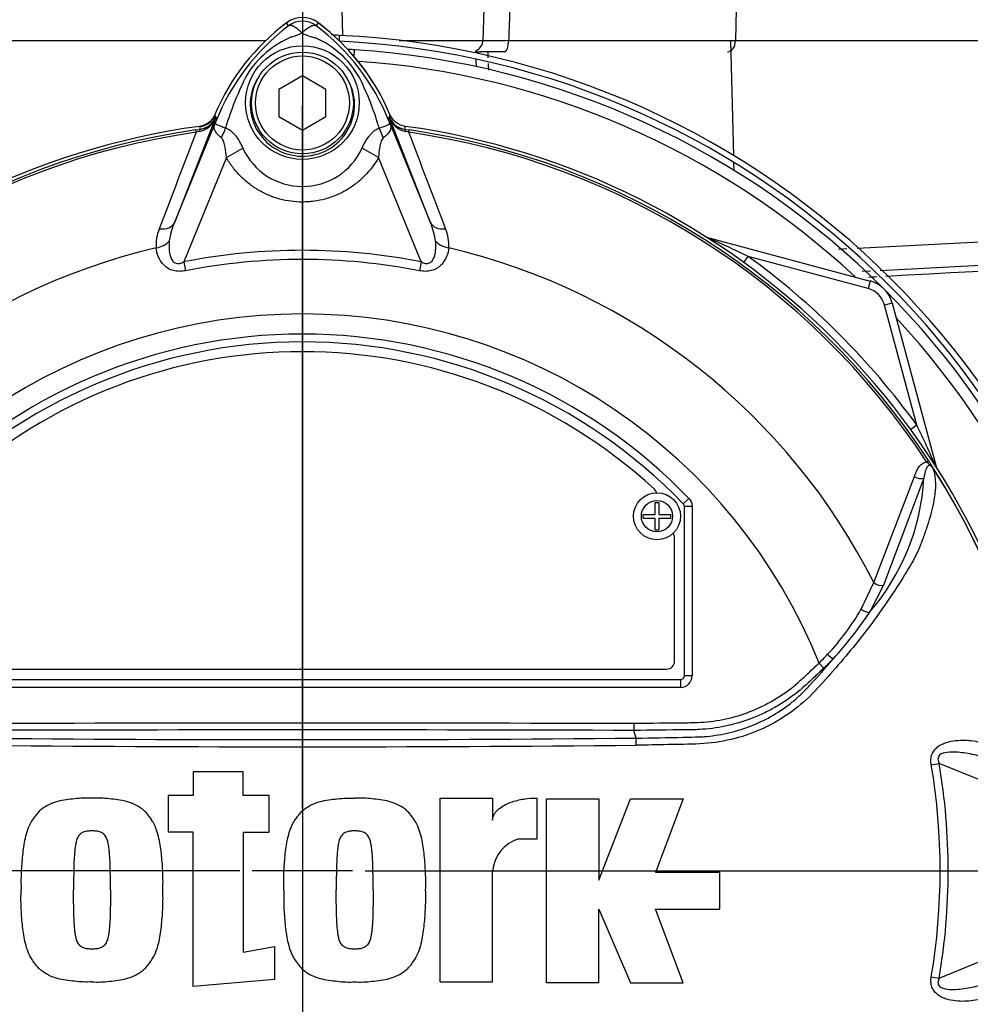
# Paper-space layout 'Sheet1' of a CAD drawing. Units: millimetres. Extents: x 0 to 594, y 0 to 420.
# Drawn here: x 134 to 154, y 219 to 240 of the extents above; entities that cross this region are included whole.
import ezdxf
from ezdxf.lldxf.tags import DXFTag

# ---------------------------------------------------------------- set-up
doc = ezdxf.new("R2010")
doc.units = ezdxf.units.MM
for name, color, linetype in [('Default', 7, 'Continuous'), ('DV1_Default', 7, 'Continuous'), ('II2-01-STD', 7, 'Continuous'), ('II2-04SHW-STD', 7, 'Continuous'), ('PART5', 7, 'Continuous'), ('TSH-1', 7, 'Continuous')]:
    doc.layers.add(name, color=color, linetype=linetype)
tags = doc.linetypes.add('CENTER2', pattern=[28.575, 19.05, -3.175, 3.175, -3.175]).pattern_tags.tags
tags[10:11] = [DXFTag(74, 4), DXFTag(75, 0), DXFTag(340, '0'), DXFTag(46, 0.0), DXFTag(50, 0.0), DXFTag(44, 0.0), DXFTag(45, 0.0)]
tags[8:9] = [DXFTag(74, 4), DXFTag(75, 0), DXFTag(340, '0'), DXFTag(46, 0.0), DXFTag(50, 0.0), DXFTag(44, 0.0), DXFTag(45, 0.0)]
tags[6:7] = [DXFTag(74, 4), DXFTag(75, 0), DXFTag(340, '0'), DXFTag(46, 0.0), DXFTag(50, 0.0), DXFTag(44, 0.0), DXFTag(45, 0.0)]
tags[4:5] = [DXFTag(74, 4), DXFTag(75, 0), DXFTag(340, '0'), DXFTag(46, 0.0), DXFTag(50, 0.0), DXFTag(44, 0.0), DXFTag(45, 0.0)]

# ---------------------------------------------------------------- blocks, each defined once
blk = doc.blocks.new('SE2')
at = {"layer": 'DV1_Default', "color": 7, "linetype": 'CENTER2'}
for p, q in [((139.859, 223.456), (139.859, 238.401)), ((139.859, 223.189), (139.859, 221.056)), ((138.526, 222.123), (123.581, 222.123)), ((140.926, 222.123), (138.792, 222.123)), ((141.192, 222.123), (156.138, 222.123)), ((139.859, 220.789), (139.859, 205.844))]:
    blk.add_line(p, q, dxfattribs=at)
at = {"layer": 'II2-01-STD', "color": 7, "linetype": 'Continuous'}
for p, q in [((140.642, 239.895), (140.642, 239.781)), ((149.035, 237.335), (148.976, 239.789)), ((140.956, 239.448), (140.965, 239.588)), ((143.553, 239.516), (143.551, 239.569)), ((143.563, 239.226), (143.557, 239.387)), ((149.042, 237.02), (149.038, 237.187)), ((148.457, 235.601), (151.935, 234.669)), ((151.662, 235.368), (157.165, 235.646)), ((152.147, 234.896), (166.471, 235.647)), ((151.26, 235.347), (151.444, 235.357)), ((149.247, 235.062), (149.341, 235.192)), ((151.891, 234.508), (149.341, 235.192)), ((151.769, 234.876), (151.945, 234.886)), ((151.935, 234.669), (151.891, 234.508)), ((152.406, 234.198), (152.245, 234.155)), ((152.406, 234.198), (153.338, 230.721)), ((152.928, 231.605), (152.245, 234.155)), ((152.928, 231.605), (152.799, 231.511))]:
    blk.add_line(p, q, dxfattribs=at)
for centre, radius, start, end in [((137.359, 236.373), 4.73, 31.5238, 53.311), ((139.809, 222.123), 17.792, 87.3154, 87.8677), ((139.809, 222.123), 17.792, 2.6846, 87.3154), ((139.809, 222.123), 17.667, 2.7036, 87.2964), ((139.859, 222.123), 17.5, 86.3766, 86.806), ((139.859, 222.123), 17.5, 3.6234, 86.3766), ((-1593.004, 164.448), 1738.434, 2.471518, 2.475938), ((139.859, 222.123), 17.259, 47.044, 86.058), ((-1593.004, 164.448), 1738.434, 2.463066, 2.467719), ((137.638, 238.334), 0.383, 277.8026, 337.4378), ((142.104, 238.365), 0.417, 202.775, 221.9338), ((136.946, 209.592), 28.443, 64.1641, 66.1258), ((139.859, 222.123), 16.147, 35.9615, 54.0385), ((151.762, 234.025), 0.667, 15, 75), ((151.762, 234.025), 0.5, 15, 75), ((139.859, 222.123), 17.259, 3.942, 42.956), ((127.328, 219.209), 28.443, 23.8742, 25.8359), ((153.499, 230.764), 0.167, 195, 212.3569)]:
    blk.add_arc(centre, radius, start, end, dxfattribs=at)
for points in [[(167.056, 235.549), (162.127, 235.288), (157.198, 235.027), (152.269, 234.767)], [(152.082, 234.757), (152.021, 234.753), (151.96, 234.75), (151.899, 234.747)]]:
    blk.add_open_spline(points, degree=3, dxfattribs=at)
at = {"layer": 'II2-04SHW-STD', "color": 7, "linetype": 'Continuous'}
for p, q in [((140.697, 240.453), (140.714, 239.889)), ((143.701, 239.789), (143.724, 240.453)), ((149.088, 240.453), (149.072, 239.789)), ((124.233, 239.789), (139.084, 239.789)), ((141.914, 239.789), (143.701, 239.789)), ((144.245, 239.789), (149.072, 239.789)), ((149.072, 239.789), (157.164, 239.789)), ((143.551, 239.548), (143.657, 239.548)), ((144.164, 239.548), (143.648, 239.548))]:
    blk.add_line(p, q, dxfattribs=at)
for centre, radius, start, end in [((130.109, 243.048), 17.5, 37.8312, 194.648), ((130.109, 243.048), 16.833, 40.1992, 195.2419), ((130.109, 243.048), 13.167, 56.7256, 199.9972), ((130.109, 243.048), 12.5, 60.1482, 201.603), ((143.451, 239.798), 0.25, 293.5566, 358), ((143.949, 250.14), 10.355, 268.5267, 271.6377)]:
    blk.add_arc(centre, radius, start, end, dxfattribs=at)
for centre, ratio in [((144.164, 239.798), 0.325112), ((148.901, 239.798), 0.682884)]:
    blk.add_ellipse(centre, major_axis=(0, -0.25), ratio=ratio, start_param=0, end_param=1.53589, dxfattribs=at)
blk.add_open_spline([(144.269, 240.453), (144.265, 240.346), (144.262, 240.238), (144.258, 240.131), (144.253, 240.017), (144.249, 239.903), (144.245, 239.789)], degree=3, knots=[0, 0, 0, 0, 0.484862, 0.484862, 0.484862, 1, 1, 1, 1], dxfattribs=at)
at = {"layer": 'PART5', "color": 7, "linetype": 'Continuous'}
for p, q in [((139.564, 240.099), (139.519, 240.159)), ((140.154, 240.099), (140.199, 240.159)), ((139.859, 239.033), (139.359, 238.745)), ((140.359, 238.745), (139.859, 239.033)), ((139.359, 238.745), (139.359, 238.167)), ((140.359, 238.167), (140.359, 238.745)), ((138.008, 238.141), (137.134, 235.909)), ((137.134, 235.909), (138.044, 238.136)), ((138.007, 238.152), (138.008, 238.141)), ((138.044, 238.136), (138.007, 238.152)), ((139.359, 238.167), (139.859, 237.879)), ((139.859, 237.879), (140.359, 238.167)), ((141.674, 238.136), (141.712, 238.152)), ((141.674, 238.136), (142.584, 235.909)), ((141.71, 238.141), (141.712, 238.152)), ((142.584, 235.909), (141.71, 238.141)), ((137.589, 237.882), (137.678, 237.894)), ((137.589, 237.882), (137.596, 237.834)), ((137.661, 237.848), (137.596, 237.834)), ((137.678, 237.894), (137.678, 237.897)), ((142.04, 237.897), (142.04, 237.894)), ((142.04, 237.894), (142.129, 237.882)), ((142.122, 237.834), (142.057, 237.848)), ((142.122, 237.834), (142.129, 237.882)), ((138.24, 237.294), (138.59, 237.496)), ((141.478, 237.295), (141.128, 237.496)), ((138.24, 237.294), (137.334, 235.077)), ((142.384, 235.077), (141.478, 237.295)), ((137.334, 235.077), (137.371, 234.888)), ((142.384, 235.077), (142.347, 234.888)), ((153.137, 230.82), (153.178, 230.847)), ((152.013, 228.253), (152.879, 230.512)), ((153.081, 230.473), (152.22, 228.2)), ((148.081, 230.044), (147.961, 229.928)), ((147.364, 229.702), (147.364, 229.957)), ((147.364, 229.957), (147.439, 229.957)), ((147.439, 229.957), (147.439, 229.702)), ((147.961, 229.928), (147.961, 229.928)), ((147.984, 226.273), (147.984, 229.87)), ((147.984, 226.273), (147.984, 229.87)), ((147.984, 229.87), (147.984, 229.87)), ((148.151, 229.87), (147.984, 229.87)), ((148.151, 229.87), (148.151, 226.273)), ((147.11, 229.627), (147.11, 229.702)), ((147.11, 229.702), (147.364, 229.702)), ((147.11, 229.627), (147.364, 229.627)), ((147.364, 229.373), (147.364, 229.627)), ((147.439, 229.702), (147.693, 229.702)), ((147.439, 229.627), (147.439, 229.373)), ((147.439, 229.627), (147.693, 229.627)), ((147.693, 229.627), (147.693, 229.702)), ((147.364, 229.373), (147.439, 229.373)), ((147.776, 226.581), (147.776, 229.206)), ((151.744, 227.691), (152.013, 228.253)), ((152.22, 228.2), (151.923, 227.62)), ((150.849, 226.54), (150.951, 226.432)), ((132.109, 226.414), (147.609, 226.414)), ((147.984, 226.273), (147.984, 226.273)), ((147.984, 226.273), (148.151, 226.273)), ((131.817, 226.19), (147.901, 226.19)), ((131.817, 226.19), (147.901, 226.19)), ((147.901, 226.023), (131.817, 226.023)), ((147.901, 226.19), (147.901, 226.19)), ((147.901, 226.19), (147.901, 226.023)), ((146.909, 225.26), (146.909, 225.107)), ((146.909, 225.107), (146.909, 225.107)), ((146.957, 224.944), (146.909, 225.107)), ((153.237, 224.377), (153.406, 224.406)), ((155.03, 223.742), (153.406, 224.406)), ((138.596, 224.228), (137.534, 224.228)), ((137.534, 224.228), (137.534, 223.725)), ((138.596, 223.725), (138.596, 224.228)), ((137.534, 223.725), (137.003, 223.725)), ((137.003, 223.725), (137.003, 222.942)), ((139.154, 223.725), (138.596, 223.725)), ((139.154, 222.942), (139.154, 223.725)), ((142.786, 219.757), (142.786, 223.669)), ((142.786, 223.669), (143.904, 223.669)), ((143.904, 223.669), (143.904, 223.199)), ((144.854, 222.802), (144.854, 223.67)), ((145.05, 219.739), (145.05, 223.651)), ((145.05, 223.651), (146.167, 223.651)), ((146.167, 223.651), (146.167, 221.919)), ((146.167, 221.919), (146.838, 223.651)), ((146.838, 223.651), (147.956, 223.651)), ((147.956, 223.651), (147.369, 222.086)), ((137.534, 222.942), (137.003, 222.942)), ((137.534, 219.657), (137.534, 222.942)), ((138.596, 222.942), (138.596, 220.388)), ((138.596, 222.942), (139.154, 222.942)), ((144.463, 222.802), (144.854, 222.802)), ((143.904, 219.757), (143.904, 222.104)), ((148.738, 222.086), (147.369, 222.086)), ((148.738, 221.304), (148.738, 222.086)), ((146.167, 219.739), (146.167, 221.304)), ((146.167, 221.304), (146.838, 219.739)), ((147.956, 219.739), (147.369, 221.304)), ((147.369, 221.304), (148.738, 221.304)), ((138.596, 220.388), (139.265, 220.511)), ((139.265, 220.511), (139.265, 219.812)), ((153.406, 219.839), (155.031, 220.504)), ((139.265, 219.812), (137.534, 219.657)), ((142.786, 219.757), (143.904, 219.757)), ((146.167, 219.739), (145.05, 219.739)), ((146.838, 219.739), (147.956, 219.739)), ((153.237, 219.868), (153.406, 219.839))]:
    blk.add_line(p, q, dxfattribs=at)
for centre, radius in [((139.859, 238.464), 1.209), ((139.859, 238.456), 1.083), ((139.859, 238.456), 1), ((147.402, 229.665), 0.5), ((147.402, 229.665), 0.333)]:
    blk.add_circle(centre, radius, dxfattribs=at)
for centre, radius, start, end in [((139.859, 239.706), 0.566, 53.1301, 126.8699), ((142.359, 236.373), 4.733, 126.8699, 157.1563), ((142.435, 236.307), 4.755, 127.1339, 158.1584), ((139.859, 239.706), 0.491, 53.1433, 126.8575), ((137.285, 236.309), 4.753, 21.8218, 52.8745), ((137.359, 236.373), 4.733, 22.8437, 53.1301), ((140.44, 237.939), 2.087, 112.9411, 147.8346), ((139.105, 241.547), 1.765, 287.2033, 294.9162), ((140.469, 241.196), 1.395, 243.5701, 256.1885), ((139.346, 238.025), 1.981, 30.0415, 66.4977), ((144.734, 235.968), 6.799, 153.0412, 163.2635), ((135.305, 236.118), 6.445, 17.3147, 26.7268), ((143.278, 238.995), 5.339, 188.4562, 189.0861), ((136.44, 238.995), 5.339, 350.9139, 351.5438), ((137.561, 238.318), 0.481, 282.0688, 338.4475), ((137.628, 238.304), 0.413, 276.9311, 336.7783), ((151.627, 232.635), 14.655, 157.9501, 158.2452), ((142.379, 236.415), 4.664, 158.346, 159.1326), ((135.285, 236.06), 6.481, 16.6897, 17.7497), ((137.339, 236.415), 4.664, 20.8565, 21.654), ((128.091, 232.635), 14.655, 21.7508, 22.0499), ((142.157, 238.318), 0.481, 201.5525, 257.9312), ((142.09, 238.304), 0.413, 203.2217, 263.0689), ((139.859, 222.123), 15.987, 97.8678, 172.1322), ((139.859, 222.123), 15.922, 98.1954, 146.7731), ((139.859, 222.123), 15.873, 98.1954, 146.7731), ((2081.646, -505.113), 2081.177, 159.084921, 159.145464), ((143.595, 238.623), 5.962, 186.3946, 186.9928), ((136.123, 238.623), 5.962, 353.0072, 353.6054), ((139.859, 222.123), 15.987, 7.8678, 82.1322), ((139.859, 222.123), 15.873, 33.2269, 81.8046), ((-1801.918, -505.109), 2081.167, 20.854538, 20.915082), ((139.859, 222.123), 15.922, 33.2269, 81.8046), ((139.859, 238.075), 1.395, 204.5566, 335.4587), ((138.542, 235.315), 1.529, 157.1209, 172.3126), ((141.175, 235.314), 1.529, 7.6898, 22.8766), ((137.637, 235.438), 0.892, 157.5097, 184.0714), ((142.102, 235.441), 0.872, 355.6142, 22.8047), ((139.859, 222.123), 13.613, 103.2167, 153.2331), ((139.859, 222.123), 13.199, 78.9708, 101.0292), ((139.859, 222.123), 13.613, 26.7669, 76.7833), ((139.859, 222.123), 13.005, 78.9708, 101.0292), ((139.859, 222.123), 11.845, 21.8998, 158.1002), ((139.859, 222.123), 11.417, 43.9331, 136.0669), ((139.859, 222.123), 11.25, 43.9332, 136.0668), ((139.859, 222.123), 11.25, 43.9331, 136.0669), ((139.859, 222.123), 11.042, 47.2999, 132.7001), ((152.637, 230.185), 0.808, 36.649, 38.2272), ((139.859, 222.123), 15.92, 7.8758, 32.4128), ((153.2, 230.597), 0.115, 26.87, 30.6693), ((139.859, 222.123), 15.919, 7.8758, 32.3855), ((148.303, 230.752), 4.787, 319.1396, 356.655), ((147.234, 230.115), 0.167, 17.5353, 47.2999), ((147.901, 229.87), 0.0834, 0.0211, 43.9119), ((147.609, 229.206), 0.167, 0, 35.1861), ((147.474, 230.108), 4.907, 316.4856, 330.4929), ((145.472, 231.853), 7.716, 317.3704, 326.7294), ((146.92, 230.536), 5.604, 314.5199, 317.213), ((147.609, 226.581), 0.167, 270, 0), ((136.599, 238.99), 19.093, 317.3486, 319.6471), ((146.786, 230.856), 6.076, 313.2735, 315.8973), ((139.859, -1938.905), 2164.024, 89.813331, 90.186669), ((139.859, 994.42), 769.66, 269.471205, 270.528795), ((139.859, 1002.541), 777.629, 269.477019, 270.522981), ((144.25, 224.772), 2.712, 0.4248, 3.6271), ((139.859, 222.123), 13.567, 350.4332, 9.5668), ((139.859, 222.123), 13.738, 350.4332, 9.5668), ((144.684, 222.053), 0.781, 106.4108, 176.2685), ((139.859, 222.123), 15.987, 187.8678, 262.1322), ((139.859, 222.123), 15.987, 277.8678, 352.1322)]:
    blk.add_arc(centre, radius, start, end, dxfattribs=at)
for centre, major_axis, ratio, start_param, end_param in [((137.621, 238.309), (0.414, 0.051), 0.999361, 4.728133, 5.7732), ((137.246, 238.381), (0.778, -0.298), 0.441525, 6.232653, 6.263733), ((142.473, 238.38), (-0.778, -0.298), 0.441519, 0.019452, 0.050961), ((142.097, 238.309), (-0.414, 0.051), 0.999361, 0.509985, 1.555052), ((137.701, 237.729), (-0.022, 0.165), 0.214461, 0.036606, 0.743471), ((137.742, 237.878), (0.391, 0.736), 0.509867, 4.763672, 5.039948), ((141.968, 237.872), (-0.389, 0.737), 0.50249, 1.246839, 1.52175), ((142.017, 237.729), (0.022, 0.165), 0.214461, 5.539715, 6.246579), ((136.748, 236.067), (0.388, -0.152), 0.638312, 5.118698, 6.260511), ((142.97, 236.067), (-0.388, -0.152), 0.638312, 0.022674, 1.164487), ((136.679, 235.661), (0.414, 0.044), 0.704383, 4.799855, 5.629411), ((143.039, 235.661), (-0.414, 0.044), 0.704383, 0.653775, 1.48333), ((152.978, 230.576), (-0.158, 0.054), 0.618285, 1.119035, 2.475223), ((152.118, 228.306), (-0.154, 0.064), 0.603658, 1.090676, 2.510095), ((151.822, 227.727), (-0.142, 0.087), 0.445014, 1.28374, 2.593609), ((151.047, 226.736), (-0.12, 0.116), 0.08855, 1.532398, 2.664233), ((147.901, 226.273), (-0.0589, 0.0589), 0.999695, 2.356347, 3.926839), ((147.901, 226.273), (-0.177, 0.177), 0.999695, 2.356347, 3.926839), ((147.901, 226.273), (-0.059, 0.059), 0.998479, 2.356347, 3.926839)]:
    blk.add_ellipse(centre, major_axis=major_axis, ratio=ratio, start_param=start_param, end_param=end_param, dxfattribs=at)
for points, knots in [([(139.848, 239.947), (139.845, 239.95), (139.838, 239.957), (139.828, 239.967), (139.818, 239.977), (139.807, 239.987), (139.796, 239.997), (139.785, 240.006), (139.774, 240.016), (139.762, 240.026), (139.75, 240.035), (139.739, 240.044), (139.727, 240.053), (139.714, 240.061), (139.702, 240.069), (139.69, 240.076), (139.678, 240.083), (139.666, 240.089), (139.654, 240.094), (139.643, 240.099), (139.631, 240.103), (139.62, 240.105), (139.609, 240.107), (139.599, 240.108), (139.59, 240.108), (139.58, 240.106), (139.572, 240.103), (139.567, 240.1), (139.564, 240.099)], [0, 0, 0, 0, 0.027104, 0.055109, 0.084017, 0.113828, 0.144542, 0.176161, 0.208686, 0.242117, 0.276455, 0.311701, 0.347856, 0.384922, 0.422898, 0.461787, 0.501589, 0.542304, 0.583936, 0.626483, 0.669948, 0.714332, 0.759636, 0.805862, 0.853009, 0.901081, 0.950077, 1, 1, 1, 1]), ([(139.848, 239.947), (139.864, 239.963), (139.88, 239.978), (139.911, 240.005), (139.926, 240.018), (139.957, 240.042), (139.972, 240.053), (140.001, 240.071), (140.015, 240.079), (140.042, 240.092), (140.055, 240.098), (140.079, 240.106), (140.09, 240.108), (140.111, 240.11), (140.121, 240.11), (140.134, 240.107), (140.139, 240.106), (140.146, 240.103), (140.15, 240.101), (140.154, 240.099)], [0, 0, 0, 0, 0.125, 0.125, 0.25, 0.25, 0.375, 0.375, 0.5, 0.5, 0.625, 0.625, 0.75, 0.75, 0.875, 0.875, 0.9375, 0.9375, 1, 1, 1, 1]), ([(138.938, 239.027), (138.828, 238.865), (138.76, 238.671), (138.74, 238.28), (138.785, 238.083), (138.971, 237.735), (139.112, 237.588), (139.446, 237.385), (139.64, 237.328), (140.036, 237.32), (140.233, 237.37), (140.577, 237.563), (140.722, 237.706), (140.92, 238.046), (140.972, 238.245), (140.964, 238.637), (140.903, 238.83), (140.797, 238.998)], [0, 0, 0, 0, 0.125, 0.125, 0.25, 0.25, 0.375, 0.375, 0.5, 0.5, 0.625, 0.625, 0.75, 0.75, 0.875, 0.875, 1, 1, 1, 1]), ([(137.998, 238.21), (137.983, 238.176), (137.965, 238.145), (137.922, 238.089), (137.896, 238.063), (137.839, 238.019), (137.807, 238.001), (137.741, 237.973), (137.707, 237.964), (137.671, 237.959)], [0, 0, 0, 0, 0.25, 0.25, 0.5, 0.5, 0.75, 0.75, 1, 1, 1, 1]), ([(142.047, 237.959), (142.012, 237.964), (141.977, 237.973), (141.911, 238.001), (141.879, 238.019), (141.822, 238.063), (141.796, 238.089), (141.753, 238.146), (141.735, 238.176), (141.721, 238.21)], [0, 0, 0, 0, 0.25, 0.25, 0.5, 0.5, 0.75, 0.75, 1, 1, 1, 1]), ([(138.136, 237.717), (138.102, 237.743), (138.073, 237.769), (138.038, 237.809), (138.028, 237.822), (138.01, 237.848), (138.003, 237.861), (137.991, 237.887), (137.987, 237.9), (137.982, 237.926), (137.981, 237.94), (137.983, 237.969), (137.987, 237.984), (137.996, 238.012), (137.999, 238.022), (138.007, 238.044), (138.012, 238.055), (138.016, 238.066)], [0, 0, 0, 0, 0.25, 0.25, 0.375, 0.375, 0.5, 0.5, 0.625, 0.625, 0.75, 0.75, 0.875, 0.875, 0.9375, 0.9375, 1, 1, 1, 1]), ([(138.021, 238.077), (138.017, 238.066), (138.013, 238.056), (138.008, 238.039), (138.006, 238.032), (138.006, 238.023), (138.006, 238.02), (138.008, 238.015), (138.01, 238.012), (138.021, 238.002), (138.036, 237.996), (138.075, 237.98), (138.099, 237.971), (138.155, 237.951), (138.187, 237.939), (138.223, 237.926)], [0, 0, 0, 0, 0.0625, 0.0625, 0.125, 0.125, 0.1875, 0.1875, 0.25, 0.25, 0.5, 0.5, 0.75, 0.75, 1, 1, 1, 1]), ([(141.493, 237.921), (141.565, 237.948), (141.624, 237.968), (141.683, 237.993), (141.698, 237.999), (141.711, 238.012), (141.714, 238.017), (141.712, 238.036), (141.706, 238.055), (141.697, 238.076)], [0, 0, 0, 0, 0.5, 0.5, 0.75, 0.75, 0.875, 0.875, 1, 1, 1, 1]), ([(141.702, 238.065), (141.707, 238.054), (141.711, 238.042), (141.719, 238.021), (141.723, 238.011), (141.732, 237.982), (141.735, 237.967), (141.738, 237.937), (141.737, 237.924), (141.732, 237.897), (141.728, 237.884), (141.716, 237.858), (141.708, 237.845), (141.69, 237.818), (141.68, 237.805), (141.644, 237.766), (141.614, 237.739), (141.579, 237.713)], [0, 0, 0, 0, 0.0625, 0.0625, 0.125, 0.125, 0.25, 0.25, 0.375, 0.375, 0.5, 0.5, 0.625, 0.625, 0.75, 0.75, 1, 1, 1, 1]), ([(138.223, 237.926), (138.243, 237.919), (138.263, 237.91), (138.302, 237.888), (138.321, 237.875), (138.357, 237.845), (138.374, 237.829), (138.408, 237.794), (138.424, 237.775), (138.469, 237.715), (138.497, 237.674), (138.546, 237.587), (138.569, 237.542), (138.59, 237.496)], [0, 0, 0, 0, 0.125, 0.125, 0.25, 0.25, 0.375, 0.375, 0.5, 0.5, 0.75, 0.75, 1, 1, 1, 1]), ([(141.128, 237.496), (141.17, 237.587), (141.218, 237.676), (141.294, 237.773), (141.31, 237.792), (141.343, 237.826), (141.36, 237.843), (141.396, 237.872), (141.414, 237.884), (141.453, 237.906), (141.473, 237.915), (141.493, 237.921)], [0, 0, 0, 0, 0.5, 0.5, 0.625, 0.625, 0.75, 0.75, 0.875, 0.875, 1, 1, 1, 1]), ([(138.24, 237.294), (138.235, 237.369), (138.228, 237.444), (138.208, 237.554), (138.2, 237.591), (138.183, 237.643), (138.176, 237.66), (138.16, 237.691), (138.15, 237.706), (138.136, 237.717)], [0, 0, 0, 0, 0.5, 0.5, 0.75, 0.75, 0.875, 0.875, 1, 1, 1, 1]), ([(141.579, 237.713), (141.566, 237.703), (141.556, 237.688), (141.54, 237.657), (141.534, 237.64), (141.517, 237.588), (141.509, 237.552), (141.49, 237.443), (141.482, 237.369), (141.478, 237.295)], [0, 0, 0, 0, 0.125, 0.125, 0.25, 0.25, 0.5, 0.5, 1, 1, 1, 1]), ([(141.478, 237.295), (141.395, 237.152), (141.297, 237.022), (141.125, 236.847), (141.063, 236.792), (140.934, 236.691), (140.866, 236.645), (140.726, 236.563), (140.653, 236.526), (140.539, 236.478), (140.501, 236.463), (140.423, 236.437), (140.384, 236.424), (140.266, 236.392), (140.186, 236.376), (140.065, 236.36), (140.024, 236.356), (139.942, 236.35), (139.901, 236.349), (139.695, 236.348), (139.534, 236.37), (139.296, 236.434), (139.218, 236.461), (139.067, 236.525), (138.995, 236.561), (138.854, 236.644), (138.786, 236.69), (138.656, 236.791), (138.595, 236.845), (138.48, 236.961), (138.426, 237.023), (138.327, 237.153), (138.281, 237.222), (138.24, 237.294)], [0, 0, 0, 0, 0.125, 0.125, 0.1875, 0.1875, 0.25, 0.25, 0.3125, 0.3125, 0.34375, 0.34375, 0.375, 0.375, 0.4375, 0.4375, 0.46875, 0.46875, 0.5, 0.5, 0.625, 0.625, 0.6875, 0.6875, 0.75, 0.75, 0.8125, 0.8125, 0.875, 0.875, 0.9375, 0.9375, 1, 1, 1, 1]), ([(137.027, 235.519), (137.016, 235.41), (137.016, 235.297), (137.061, 235.162), (137.072, 235.136), (137.104, 235.088), (137.126, 235.066), (137.181, 235.04), (137.214, 235.038), (137.276, 235.05), (137.306, 235.062), (137.334, 235.077)], [0, 0, 0, 0, 0.5, 0.5, 0.625, 0.625, 0.75, 0.75, 0.875, 0.875, 1, 1, 1, 1]), ([(142.384, 235.077), (142.412, 235.063), (142.441, 235.05), (142.488, 235.041), (142.504, 235.04), (142.535, 235.043), (142.55, 235.047), (142.592, 235.065), (142.613, 235.087), (142.646, 235.136), (142.657, 235.162), (142.675, 235.216), (142.682, 235.244), (142.691, 235.299), (142.693, 235.327), (142.698, 235.41), (142.696, 235.465), (142.691, 235.519)], [0, 0, 0, 0, 0.125, 0.125, 0.1875, 0.1875, 0.25, 0.25, 0.375, 0.375, 0.5, 0.5, 0.625, 0.625, 0.75, 0.75, 1, 1, 1, 1]), ([(137.371, 234.888), (137.328, 234.879), (137.285, 234.874), (137.22, 234.874), (137.198, 234.875), (137.156, 234.881), (137.135, 234.884), (137.074, 234.9), (137.035, 234.917), (136.966, 234.958), (136.935, 234.983), (136.856, 235.064), (136.819, 235.126), (136.767, 235.25), (136.752, 235.313), (136.747, 235.374)], [0, 0, 0, 0, 0.125, 0.125, 0.1875, 0.1875, 0.25, 0.25, 0.375, 0.375, 0.5, 0.5, 0.75, 0.75, 1, 1, 1, 1]), ([(142.971, 235.374), (142.966, 235.313), (142.951, 235.251), (142.913, 235.158), (142.897, 235.127), (142.858, 235.066), (142.836, 235.037), (142.783, 234.983), (142.752, 234.958), (142.683, 234.917), (142.644, 234.9), (142.583, 234.884), (142.562, 234.881), (142.52, 234.875), (142.498, 234.874), (142.433, 234.874), (142.39, 234.879), (142.347, 234.888)], [0, 0, 0, 0, 0.25, 0.25, 0.375, 0.375, 0.5, 0.5, 0.625, 0.625, 0.75, 0.75, 0.8125, 0.8125, 0.875, 0.875, 1, 1, 1, 1]), ([(153.178, 230.847), (153.189, 230.829), (153.201, 230.812), (153.222, 230.778), (153.233, 230.762), (153.247, 230.739), (153.251, 230.731), (153.257, 230.721), (153.259, 230.718), (153.263, 230.711), (153.265, 230.708), (153.269, 230.701), (153.272, 230.697), (153.277, 230.688), (153.28, 230.684), (153.288, 230.671), (153.293, 230.664), (153.299, 230.656)], [0, 0, 0, 0, 0.25, 0.25, 0.5, 0.5, 0.625, 0.625, 0.6875, 0.6875, 0.75, 0.75, 0.8125, 0.8125, 0.875, 0.875, 1, 1, 1, 1]), ([(153.272, 230.685), (153.309, 230.577), (153.327, 230.456), (153.324, 230.189), (153.303, 230.043), (153.235, 229.735), (153.19, 229.576), (153.109, 229.333), (153.08, 229.251), (153.02, 229.086), (152.988, 229.004), (152.874, 228.755), (152.775, 228.586), (152.565, 228.244), (152.453, 228.072), (152.102, 227.556), (151.847, 227.211), (151.437, 226.707), (151.296, 226.541), (151.005, 226.211), (150.859, 226.044), (150.389, 225.566), (150.021, 225.311), (149.405, 225.038), (149.194, 224.967), (148.76, 224.864), (148.536, 224.833), (148.087, 224.811), (147.862, 224.81), (147.412, 224.801), (147.187, 224.796), (146.962, 224.793)], [0, 0, 0, 0, 0.0625, 0.0625, 0.125, 0.125, 0.1875, 0.1875, 0.21875, 0.21875, 0.25, 0.25, 0.3125, 0.3125, 0.375, 0.375, 0.5, 0.5, 0.5625, 0.5625, 0.625, 0.625, 0.75, 0.75, 0.8125, 0.8125, 0.875, 0.875, 0.9375, 0.9375, 1, 1, 1, 1]), ([(152.879, 230.512), (152.892, 230.547), (152.905, 230.582), (152.936, 230.647), (152.953, 230.678), (152.993, 230.735), (153.016, 230.762), (153.069, 230.803), (153.101, 230.818), (153.137, 230.82)], [0, 0, 0, 0, 0.25, 0.25, 0.5, 0.5, 0.75, 0.75, 1, 1, 1, 1]), ([(153.272, 230.685), (153.259, 230.706), (153.242, 230.729), (153.201, 230.75), (153.184, 230.746), (153.149, 230.722), (153.136, 230.695), (153.103, 230.608), (153.092, 230.542), (153.081, 230.473)], [0, 0, 0, 0, 0.125, 0.125, 0.25, 0.25, 0.5, 0.5, 1, 1, 1, 1]), ([(153.285, 230.668), (153.276, 230.683), (153.266, 230.699), (153.249, 230.72), (153.243, 230.726), (153.229, 230.738), (153.221, 230.743), (153.207, 230.753), (153.2, 230.759), (153.187, 230.771), (153.181, 230.777), (153.162, 230.796), (153.15, 230.808), (153.137, 230.82)], [0, 0, 0, 0, 0.25, 0.25, 0.375, 0.375, 0.5, 0.5, 0.625, 0.625, 0.75, 0.75, 1, 1, 1, 1]), ([(153.302, 230.649), (153.303, 230.648), (153.303, 230.647), (153.303, 230.647), (153.302, 230.647), (153.3, 230.649), (153.299, 230.651), (153.293, 230.657), (153.289, 230.662), (153.285, 230.668)], [0, 0, 0, 0, 0.125, 0.125, 0.25, 0.25, 0.5, 0.5, 1, 1, 1, 1]), ([(148.081, 230.044), (148.103, 230.02), (148.12, 229.994), (148.145, 229.934), (148.151, 229.902), (148.151, 229.87)], [0, 0, 0, 0, 0.5, 0.5, 1, 1, 1, 1]), ([(146.909, 225.26), (147.271, 225.264), (147.678, 225.269), (148.086, 225.273), (148.176, 225.274), (148.221, 225.275), (148.357, 225.28), (148.448, 225.288), (148.715, 225.32), (148.891, 225.355), (149.234, 225.451), (149.402, 225.513), (149.649, 225.625), (149.73, 225.666), (149.887, 225.753), (149.963, 225.799), (150.186, 225.946), (150.326, 226.054), (150.491, 226.204), (150.524, 226.235), (150.589, 226.296), (150.686, 226.388), (150.784, 226.479), (150.849, 226.54)], [0, 0, 0, 0, 0.25, 0.28125, 0.28125, 0.3125, 0.3125, 0.375, 0.375, 0.5, 0.5, 0.625, 0.625, 0.6875, 0.6875, 0.75, 0.75, 0.875, 0.875, 0.90625, 0.90625, 0.9375, 1, 1, 1, 1]), ([(150.951, 226.432), (150.884, 226.37), (150.784, 226.275), (150.684, 226.181), (150.617, 226.118), (150.584, 226.087), (150.413, 225.934), (150.269, 225.823), (150.04, 225.673), (149.962, 225.626), (149.801, 225.536), (149.719, 225.494), (149.466, 225.378), (149.293, 225.314), (148.942, 225.213), (148.763, 225.176), (148.488, 225.14), (148.396, 225.132), (148.257, 225.124), (148.21, 225.123), (148.117, 225.122), (147.699, 225.117), (147.281, 225.111), (146.909, 225.107)], [0, 0, 0, 0, 0.0625, 0.09375, 0.09375, 0.125, 0.125, 0.25, 0.25, 0.3125, 0.3125, 0.375, 0.375, 0.5, 0.5, 0.625, 0.625, 0.6875, 0.6875, 0.71875, 0.71875, 0.75, 1, 1, 1, 1]), ([(146.957, 224.944), (147.291, 224.949), (147.626, 224.955), (148.044, 224.964), (148.127, 224.966), (148.253, 224.969), (148.294, 224.971), (148.378, 224.975), (148.42, 224.978), (148.545, 224.99), (148.628, 225), (148.792, 225.027), (148.873, 225.044), (149.115, 225.102), (149.272, 225.152), (149.504, 225.244), (149.58, 225.278), (149.73, 225.352), (149.804, 225.391), (150.018, 225.516), (150.153, 225.61), (150.345, 225.765), (150.407, 225.82), (150.527, 225.933), (150.586, 225.993), (150.641, 226.054)], [0, 0, 0, 0, 0.25, 0.25, 0.3125, 0.3125, 0.34375, 0.34375, 0.375, 0.375, 0.4375, 0.4375, 0.5, 0.5, 0.625, 0.625, 0.6875, 0.6875, 0.75, 0.75, 0.875, 0.875, 0.9375, 0.9375, 1, 1, 1, 1]), ([(153.237, 224.377), (153.231, 224.414), (153.228, 224.452), (153.232, 224.526), (153.239, 224.563), (153.258, 224.614), (153.266, 224.631), (153.283, 224.663), (153.293, 224.677), (153.326, 224.719), (153.352, 224.743), (153.406, 224.784), (153.436, 224.801), (153.497, 224.83), (153.528, 224.842), (153.623, 224.872), (153.688, 224.885), (153.817, 224.899), (153.881, 224.902), (154.009, 224.899), (154.072, 224.893), (154.193, 224.875), (154.251, 224.862), (154.362, 224.83), (154.415, 224.81), (154.467, 224.787)], [0, 0, 0, 0, 0.0625, 0.0625, 0.125, 0.125, 0.15625, 0.15625, 0.1875, 0.1875, 0.25, 0.25, 0.3125, 0.3125, 0.375, 0.375, 0.5, 0.5, 0.625, 0.625, 0.75, 0.75, 0.875, 0.875, 1, 1, 1, 1]), ([(154.605, 224.456), (154.5, 224.498), (154.391, 224.531), (154.166, 224.588), (154.05, 224.612), (153.815, 224.645), (153.695, 224.656), (153.518, 224.634), (153.455, 224.622), (153.391, 224.559), (153.378, 224.528), (153.38, 224.465), (153.392, 224.434), (153.406, 224.406)], [0, 0, 0, 0, 0.25, 0.25, 0.5, 0.5, 0.75, 0.75, 0.875, 0.875, 0.9375, 0.9375, 1, 1, 1, 1]), ([(135.382, 223.669), (135.321, 223.67), (135.259, 223.671), (135.137, 223.666), (135.076, 223.66), (134.954, 223.647), (134.893, 223.641), (134.772, 223.624), (134.711, 223.612), (134.593, 223.58), (134.535, 223.559), (134.424, 223.507), (134.37, 223.476), (134.297, 223.422), (134.274, 223.402), (134.23, 223.358), (134.21, 223.335), (134.172, 223.286), (134.154, 223.261), (134.119, 223.211), (134.102, 223.186), (134.055, 223.107), (134.03, 223.05), (133.989, 222.932), (133.972, 222.873), (133.931, 222.694), (133.915, 222.572), (133.89, 222.328), (133.88, 222.205), (133.87, 221.959), (133.871, 221.836), (133.873, 221.713)], [0, 0, 0, 0, 0.0625, 0.0625, 0.125, 0.125, 0.1875, 0.1875, 0.25, 0.25, 0.3125, 0.3125, 0.375, 0.375, 0.40625, 0.40625, 0.4375, 0.4375, 0.46875, 0.46875, 0.5, 0.5, 0.5625, 0.5625, 0.625, 0.625, 0.75, 0.75, 0.875, 0.875, 1, 1, 1, 1]), ([(136.891, 221.713), (136.893, 221.835), (136.894, 221.958), (136.884, 222.202), (136.875, 222.324), (136.85, 222.568), (136.834, 222.689), (136.794, 222.868), (136.777, 222.928), (136.737, 223.043), (136.713, 223.1), (136.666, 223.18), (136.649, 223.206), (136.614, 223.256), (136.596, 223.281), (136.558, 223.33), (136.539, 223.353), (136.496, 223.397), (136.472, 223.418), (136.397, 223.475), (136.344, 223.505), (136.232, 223.558), (136.173, 223.579), (136.053, 223.612), (135.993, 223.624), (135.872, 223.641), (135.811, 223.647), (135.689, 223.66), (135.628, 223.666), (135.506, 223.671), (135.444, 223.67), (135.382, 223.669)], [0, 0, 0, 0, 0.125, 0.125, 0.25, 0.25, 0.375, 0.375, 0.4375, 0.4375, 0.5, 0.5, 0.53125, 0.53125, 0.5625, 0.5625, 0.59375, 0.59375, 0.625, 0.625, 0.6875, 0.6875, 0.75, 0.75, 0.8125, 0.8125, 0.875, 0.875, 0.9375, 0.9375, 1, 1, 1, 1]), ([(139.462, 221.713), (139.46, 221.835), (139.459, 221.957), (139.469, 222.2), (139.478, 222.322), (139.502, 222.564), (139.518, 222.684), (139.558, 222.861), (139.574, 222.92), (139.603, 223.006), (139.614, 223.035), (139.638, 223.091), (139.652, 223.12), (139.683, 223.174), (139.7, 223.2), (139.735, 223.251), (139.753, 223.276), (139.791, 223.325), (139.811, 223.349), (139.855, 223.394), (139.878, 223.415), (139.951, 223.471), (140.004, 223.503), (140.117, 223.556), (140.175, 223.577), (140.293, 223.611), (140.354, 223.623), (140.476, 223.64), (140.538, 223.647), (140.661, 223.66), (140.723, 223.666), (140.847, 223.671), (140.909, 223.67), (140.971, 223.669)], [0, 0, 0, 0, 0.125, 0.125, 0.25, 0.25, 0.375, 0.375, 0.4375, 0.4375, 0.46875, 0.46875, 0.5, 0.5, 0.53125, 0.53125, 0.5625, 0.5625, 0.59375, 0.59375, 0.625, 0.625, 0.6875, 0.6875, 0.75, 0.75, 0.8125, 0.8125, 0.875, 0.875, 0.9375, 0.9375, 1, 1, 1, 1]), ([(142.48, 221.713), (142.482, 221.835), (142.483, 221.958), (142.473, 222.203), (142.464, 222.326), (142.439, 222.569), (142.423, 222.691), (142.382, 222.871), (142.365, 222.93), (142.325, 223.046), (142.3, 223.102), (142.253, 223.182), (142.237, 223.208), (142.201, 223.258), (142.183, 223.283), (142.146, 223.331), (142.126, 223.355), (142.083, 223.399), (142.059, 223.419), (141.984, 223.476), (141.931, 223.506), (141.819, 223.559), (141.76, 223.58), (141.641, 223.612), (141.581, 223.624), (141.46, 223.641), (141.399, 223.647), (141.277, 223.66), (141.217, 223.666), (141.094, 223.671), (141.033, 223.67), (140.971, 223.669)], [0, 0, 0, 0, 0.125, 0.125, 0.25, 0.25, 0.375, 0.375, 0.4375, 0.4375, 0.5, 0.5, 0.53125, 0.53125, 0.5625, 0.5625, 0.59375, 0.59375, 0.625, 0.625, 0.6875, 0.6875, 0.75, 0.75, 0.8125, 0.8125, 0.875, 0.875, 0.9375, 0.9375, 1, 1, 1, 1]), ([(143.904, 223.199), (143.904, 223.224), (143.908, 223.247), (143.922, 223.293), (143.932, 223.315), (143.957, 223.356), (143.972, 223.375), (144.005, 223.411), (144.022, 223.427), (144.078, 223.473), (144.119, 223.499), (144.203, 223.543), (144.247, 223.562), (144.382, 223.611), (144.474, 223.633), (144.662, 223.663), (144.758, 223.67), (144.854, 223.67)], [0, 0, 0, 0, 0.0625, 0.0625, 0.125, 0.125, 0.1875, 0.1875, 0.25, 0.25, 0.375, 0.375, 0.5, 0.5, 0.75, 0.75, 1, 1, 1, 1]), ([(135.382, 222.97), (135.366, 222.97), (135.351, 222.97), (135.319, 222.967), (135.304, 222.966), (135.273, 222.963), (135.257, 222.96), (135.226, 222.954), (135.211, 222.949), (135.183, 222.937), (135.169, 222.929), (135.142, 222.913), (135.131, 222.903), (135.109, 222.88), (135.1, 222.868), (135.083, 222.841), (135.076, 222.827), (135.057, 222.785), (135.049, 222.755), (135.035, 222.695), (135.03, 222.665), (135.021, 222.604), (135.018, 222.573), (135.011, 222.512), (135.009, 222.481), (135.002, 222.389), (134.999, 222.328), (134.995, 222.205), (134.994, 222.143), (134.991, 221.959), (134.99, 221.836), (134.991, 221.713)], [0, 0, 0, 0, 0.03125, 0.03125, 0.0625, 0.0625, 0.09375, 0.09375, 0.125, 0.125, 0.15625, 0.15625, 0.1875, 0.1875, 0.21875, 0.21875, 0.25, 0.25, 0.3125, 0.3125, 0.375, 0.375, 0.4375, 0.4375, 0.5, 0.5, 0.625, 0.625, 0.75, 0.75, 1, 1, 1, 1]), ([(135.773, 221.713), (135.774, 221.836), (135.774, 221.96), (135.77, 222.145), (135.769, 222.207), (135.765, 222.33), (135.762, 222.392), (135.755, 222.484), (135.753, 222.515), (135.746, 222.576), (135.743, 222.607), (135.734, 222.668), (135.729, 222.699), (135.714, 222.759), (135.705, 222.788), (135.68, 222.844), (135.664, 222.871), (135.632, 222.905), (135.619, 222.915), (135.593, 222.931), (135.579, 222.938), (135.551, 222.95), (135.535, 222.955), (135.505, 222.961), (135.49, 222.963), (135.459, 222.966), (135.444, 222.967), (135.413, 222.97), (135.398, 222.97), (135.382, 222.97)], [0, 0, 0, 0, 0.25, 0.25, 0.375, 0.375, 0.5, 0.5, 0.5625, 0.5625, 0.625, 0.625, 0.6875, 0.6875, 0.75, 0.75, 0.8125, 0.8125, 0.84375, 0.84375, 0.875, 0.875, 0.90625, 0.90625, 0.9375, 0.9375, 0.96875, 0.96875, 1, 1, 1, 1]), ([(140.971, 222.97), (140.955, 222.97), (140.94, 222.97), (140.909, 222.967), (140.893, 222.966), (140.862, 222.963), (140.846, 222.96), (140.816, 222.954), (140.801, 222.95), (140.773, 222.937), (140.759, 222.93), (140.732, 222.914), (140.721, 222.904), (140.699, 222.881), (140.69, 222.869), (140.673, 222.843), (140.666, 222.829), (140.647, 222.786), (140.638, 222.757), (140.624, 222.697), (140.619, 222.666), (140.61, 222.606), (140.607, 222.575), (140.6, 222.513), (140.598, 222.483), (140.591, 222.391), (140.588, 222.329), (140.584, 222.206), (140.583, 222.144), (140.579, 221.959), (140.579, 221.836), (140.58, 221.713)], [0, 0, 0, 0, 0.03125, 0.03125, 0.0625, 0.0625, 0.09375, 0.09375, 0.125, 0.125, 0.15625, 0.15625, 0.1875, 0.1875, 0.21875, 0.21875, 0.25, 0.25, 0.3125, 0.3125, 0.375, 0.375, 0.4375, 0.4375, 0.5, 0.5, 0.625, 0.625, 0.75, 0.75, 1, 1, 1, 1]), ([(141.362, 221.713), (141.363, 221.836), (141.362, 221.96), (141.359, 222.145), (141.358, 222.207), (141.354, 222.33), (141.351, 222.392), (141.344, 222.484), (141.341, 222.515), (141.335, 222.577), (141.332, 222.607), (141.323, 222.669), (141.317, 222.699), (141.303, 222.759), (141.294, 222.788), (141.269, 222.845), (141.252, 222.872), (141.209, 222.916), (141.182, 222.932), (141.139, 222.95), (141.125, 222.955), (141.094, 222.961), (141.079, 222.963), (141.048, 222.966), (141.033, 222.967), (141.002, 222.97), (140.986, 222.97), (140.971, 222.97)], [0, 0, 0, 0, 0.25, 0.25, 0.375, 0.375, 0.5, 0.5, 0.5625, 0.5625, 0.625, 0.625, 0.6875, 0.6875, 0.75, 0.75, 0.8125, 0.8125, 0.875, 0.875, 0.90625, 0.90625, 0.9375, 0.9375, 0.96875, 0.96875, 1, 1, 1, 1]), ([(135.382, 219.757), (135.32, 219.755), (135.258, 219.754), (135.135, 219.759), (135.074, 219.765), (134.952, 219.778), (134.891, 219.785), (134.769, 219.802), (134.708, 219.814), (134.588, 219.847), (134.53, 219.868), (134.446, 219.908), (134.419, 219.922), (134.365, 219.954), (134.339, 219.972), (134.29, 220.009), (134.267, 220.03), (134.225, 220.073), (134.205, 220.097), (134.167, 220.145), (134.149, 220.171), (134.114, 220.221), (134.097, 220.247), (134.051, 220.327), (134.027, 220.383), (133.986, 220.5), (133.97, 220.559), (133.93, 220.738), (133.914, 220.859), (133.889, 221.102), (133.88, 221.224), (133.87, 221.468), (133.871, 221.59), (133.873, 221.713)], [0, 0, 0, 0, 0.0625, 0.0625, 0.125, 0.125, 0.1875, 0.1875, 0.25, 0.25, 0.3125, 0.3125, 0.34375, 0.34375, 0.375, 0.375, 0.40625, 0.40625, 0.4375, 0.4375, 0.46875, 0.46875, 0.5, 0.5, 0.5625, 0.5625, 0.625, 0.625, 0.75, 0.75, 0.875, 0.875, 1, 1, 1, 1]), ([(135.382, 220.455), (135.366, 220.455), (135.351, 220.456), (135.32, 220.458), (135.304, 220.459), (135.273, 220.462), (135.258, 220.465), (135.227, 220.471), (135.212, 220.476), (135.184, 220.488), (135.17, 220.495), (135.144, 220.512), (135.132, 220.521), (135.11, 220.544), (135.101, 220.556), (135.084, 220.582), (135.077, 220.596), (135.058, 220.639), (135.049, 220.669), (135.035, 220.729), (135.03, 220.759), (135.021, 220.82), (135.018, 220.85), (135.012, 220.912), (135.009, 220.942), (135.002, 221.035), (135, 221.096), (134.996, 221.219), (134.994, 221.281), (134.991, 221.466), (134.99, 221.589), (134.991, 221.713)], [0, 0, 0, 0, 0.03125, 0.03125, 0.0625, 0.0625, 0.09375, 0.09375, 0.125, 0.125, 0.15625, 0.15625, 0.1875, 0.1875, 0.21875, 0.21875, 0.25, 0.25, 0.3125, 0.3125, 0.375, 0.375, 0.4375, 0.4375, 0.5, 0.5, 0.625, 0.625, 0.75, 0.75, 1, 1, 1, 1]), ([(135.382, 219.757), (135.444, 219.755), (135.506, 219.754), (135.629, 219.759), (135.69, 219.765), (135.813, 219.778), (135.874, 219.785), (135.996, 219.802), (136.056, 219.814), (136.176, 219.847), (136.235, 219.868), (136.318, 219.908), (136.346, 219.922), (136.399, 219.954), (136.425, 219.972), (136.474, 220.009), (136.497, 220.03), (136.54, 220.073), (136.559, 220.097), (136.597, 220.146), (136.615, 220.171), (136.65, 220.221), (136.667, 220.247), (136.713, 220.327), (136.737, 220.383), (136.778, 220.5), (136.794, 220.559), (136.835, 220.738), (136.85, 220.859), (136.875, 221.102), (136.884, 221.224), (136.894, 221.468), (136.893, 221.59), (136.891, 221.713)], [0, 0, 0, 0, 0.0625, 0.0625, 0.125, 0.125, 0.1875, 0.1875, 0.25, 0.25, 0.3125, 0.3125, 0.34375, 0.34375, 0.375, 0.375, 0.40625, 0.40625, 0.4375, 0.4375, 0.46875, 0.46875, 0.5, 0.5, 0.5625, 0.5625, 0.625, 0.625, 0.75, 0.75, 0.875, 0.875, 1, 1, 1, 1]), ([(135.773, 221.713), (135.774, 221.589), (135.774, 221.466), (135.77, 221.28), (135.769, 221.218), (135.765, 221.095), (135.762, 221.033), (135.755, 220.941), (135.753, 220.91), (135.746, 220.849), (135.743, 220.818), (135.734, 220.757), (135.729, 220.726), (135.714, 220.666), (135.705, 220.637), (135.68, 220.581), (135.664, 220.554), (135.632, 220.521), (135.619, 220.511), (135.593, 220.494), (135.579, 220.487), (135.551, 220.475), (135.535, 220.471), (135.505, 220.465), (135.49, 220.462), (135.459, 220.459), (135.444, 220.458), (135.413, 220.456), (135.398, 220.455), (135.382, 220.455)], [0, 0, 0, 0, 0.25, 0.25, 0.375, 0.375, 0.5, 0.5, 0.5625, 0.5625, 0.625, 0.625, 0.6875, 0.6875, 0.75, 0.75, 0.8125, 0.8125, 0.84375, 0.84375, 0.875, 0.875, 0.90625, 0.90625, 0.9375, 0.9375, 0.96875, 0.96875, 1, 1, 1, 1]), ([(139.462, 221.713), (139.46, 221.591), (139.459, 221.469), (139.469, 221.225), (139.478, 221.103), (139.502, 220.861), (139.518, 220.741), (139.558, 220.564), (139.574, 220.506), (139.603, 220.419), (139.614, 220.391), (139.638, 220.334), (139.652, 220.306), (139.683, 220.251), (139.7, 220.225), (139.735, 220.174), (139.753, 220.149), (139.791, 220.1), (139.811, 220.076), (139.855, 220.031), (139.878, 220.01), (139.951, 219.954), (140.004, 219.922), (140.117, 219.869), (140.175, 219.848), (140.293, 219.815), (140.354, 219.803), (140.476, 219.785), (140.538, 219.779), (140.661, 219.765), (140.723, 219.759), (140.847, 219.754), (140.909, 219.755), (140.971, 219.757)], [0, 0, 0, 0, 0.125, 0.125, 0.25, 0.25, 0.375, 0.375, 0.4375, 0.4375, 0.46875, 0.46875, 0.5, 0.5, 0.53125, 0.53125, 0.5625, 0.5625, 0.59375, 0.59375, 0.625, 0.625, 0.6875, 0.6875, 0.75, 0.75, 0.8125, 0.8125, 0.875, 0.875, 0.9375, 0.9375, 1, 1, 1, 1]), ([(140.971, 220.455), (140.955, 220.455), (140.94, 220.456), (140.909, 220.458), (140.893, 220.459), (140.863, 220.462), (140.847, 220.465), (140.817, 220.471), (140.802, 220.475), (140.773, 220.488), (140.759, 220.495), (140.733, 220.511), (140.72, 220.521), (140.688, 220.555), (140.672, 220.582), (140.647, 220.639), (140.638, 220.669), (140.624, 220.729), (140.619, 220.759), (140.61, 220.82), (140.607, 220.851), (140.6, 220.912), (140.598, 220.943), (140.591, 221.035), (140.588, 221.096), (140.584, 221.219), (140.583, 221.281), (140.579, 221.466), (140.579, 221.589), (140.58, 221.713)], [0, 0, 0, 0, 0.03125, 0.03125, 0.0625, 0.0625, 0.09375, 0.09375, 0.125, 0.125, 0.15625, 0.15625, 0.1875, 0.1875, 0.25, 0.25, 0.3125, 0.3125, 0.375, 0.375, 0.4375, 0.4375, 0.5, 0.5, 0.625, 0.625, 0.75, 0.75, 1, 1, 1, 1]), ([(141.362, 221.713), (141.363, 221.589), (141.362, 221.465), (141.359, 221.28), (141.358, 221.218), (141.354, 221.095), (141.351, 221.033), (141.344, 220.941), (141.341, 220.91), (141.335, 220.849), (141.332, 220.818), (141.323, 220.757), (141.317, 220.726), (141.303, 220.666), (141.294, 220.637), (141.269, 220.58), (141.252, 220.553), (141.209, 220.509), (141.182, 220.493), (141.139, 220.475), (141.125, 220.471), (141.094, 220.465), (141.079, 220.462), (141.048, 220.459), (141.033, 220.458), (141.002, 220.456), (140.986, 220.455), (140.971, 220.455)], [0, 0, 0, 0, 0.25, 0.25, 0.375, 0.375, 0.5, 0.5, 0.5625, 0.5625, 0.625, 0.625, 0.6875, 0.6875, 0.75, 0.75, 0.8125, 0.8125, 0.875, 0.875, 0.90625, 0.90625, 0.9375, 0.9375, 0.96875, 0.96875, 1, 1, 1, 1]), ([(140.971, 219.757), (141.033, 219.755), (141.095, 219.754), (141.218, 219.759), (141.279, 219.765), (141.402, 219.778), (141.464, 219.785), (141.586, 219.802), (141.646, 219.814), (141.765, 219.847), (141.824, 219.869), (141.936, 219.922), (141.99, 219.953), (142.064, 220.01), (142.087, 220.031), (142.13, 220.075), (142.15, 220.099), (142.188, 220.148), (142.206, 220.173), (142.241, 220.224), (142.258, 220.25), (142.304, 220.33), (142.328, 220.387), (142.368, 220.503), (142.384, 220.563), (142.424, 220.742), (142.44, 220.863), (142.464, 221.104), (142.473, 221.226), (142.483, 221.469), (142.482, 221.591), (142.48, 221.713)], [0, 0, 0, 0, 0.0625, 0.0625, 0.125, 0.125, 0.1875, 0.1875, 0.25, 0.25, 0.3125, 0.3125, 0.375, 0.375, 0.40625, 0.40625, 0.4375, 0.4375, 0.46875, 0.46875, 0.5, 0.5, 0.5625, 0.5625, 0.625, 0.625, 0.75, 0.75, 0.875, 0.875, 1, 1, 1, 1]), ([(154.467, 219.458), (154.415, 219.435), (154.362, 219.415), (154.249, 219.382), (154.19, 219.369), (154.069, 219.351), (154.007, 219.346), (153.881, 219.343), (153.817, 219.346), (153.688, 219.36), (153.623, 219.373), (153.528, 219.403), (153.497, 219.414), (153.436, 219.444), (153.407, 219.461), (153.352, 219.502), (153.326, 219.526), (153.293, 219.567), (153.283, 219.582), (153.266, 219.614), (153.258, 219.63), (153.239, 219.682), (153.232, 219.718), (153.228, 219.793), (153.231, 219.83), (153.237, 219.868)], [0, 0, 0, 0, 0.125, 0.125, 0.25, 0.25, 0.375, 0.375, 0.5, 0.5, 0.625, 0.625, 0.6875, 0.6875, 0.75, 0.75, 0.8125, 0.8125, 0.84375, 0.84375, 0.875, 0.875, 0.9375, 0.9375, 1, 1, 1, 1]), ([(153.406, 219.839), (153.392, 219.811), (153.381, 219.781), (153.378, 219.718), (153.39, 219.687), (153.455, 219.623), (153.518, 219.611), (153.695, 219.589), (153.815, 219.6), (154.05, 219.633), (154.165, 219.657), (154.391, 219.714), (154.5, 219.748), (154.605, 219.789)], [0, 0, 0, 0, 0.0625, 0.0625, 0.125, 0.125, 0.25, 0.25, 0.5, 0.5, 0.75, 0.75, 1, 1, 1, 1])]:
    blk.add_open_spline(points, degree=3, knots=knots, dxfattribs=at)
for points in [[(147.984, 229.87), (147.984, 229.892), (147.976, 229.912), (147.961, 229.928)], [(132.809, 225.26), (137.509, 225.274), (142.209, 225.274), (146.909, 225.26)]]:
    blk.add_open_spline(points, degree=3, dxfattribs=at)
blk = doc.blocks.new('SEANNOT_GROUP124')
at = {"layer": 'Default', "color": 7, "linetype": 'CENTER2'}
blk.add_line((139.859, 246.527), (139.859, 175.366), dxfattribs=at)

psp = doc.layouts.new('Sheet1')

# ---------------------------------------------------------------- block references
at = {"layer": 'Default'}
psp.add_blockref('SEANNOT_GROUP124', (0, 0), dxfattribs=at)
at = {"layer": 'TSH-1'}
psp.add_blockref('SE2', (0, 0), dxfattribs=at)

doc.saveas('drawing.dxf')
